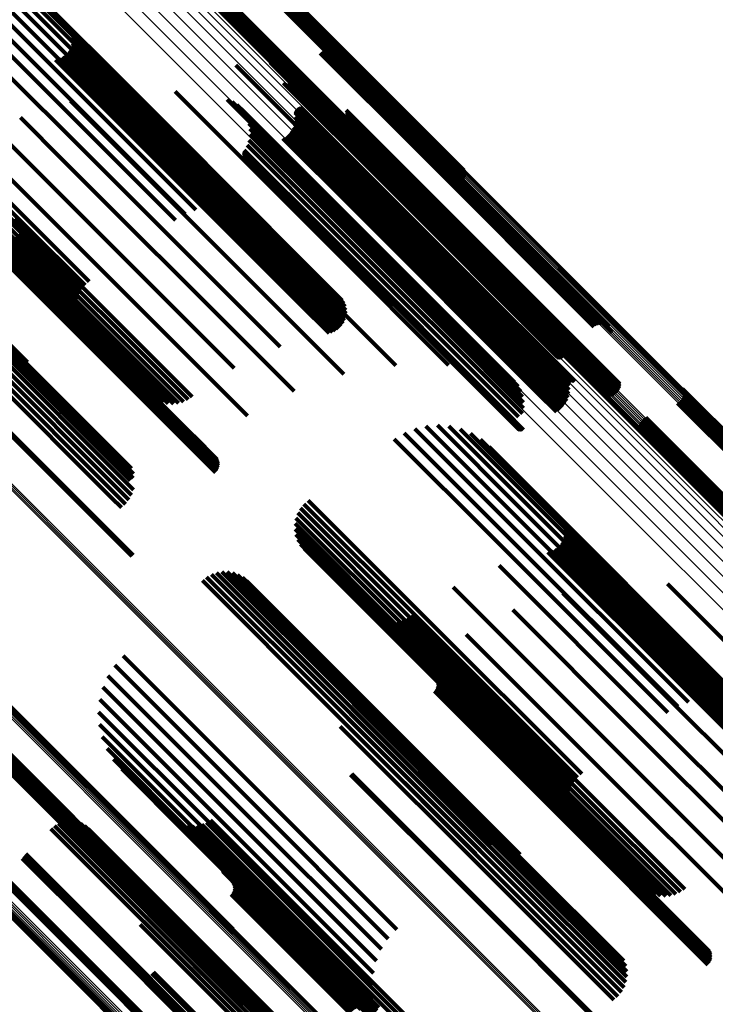
# Model space of a CAD drawing. Units: metres. Extents: x 1.249 to 1.743, y -0.472 to 0.021.
# Drawn here: x 1.531 to 1.567, y -0.27 to -0.219 of the extents above; entities that cross this region are included whole.
import ezdxf

# ---------------------------------------------------------------- set-up
doc = ezdxf.new("R2010")
doc.units = ezdxf.units.M
doc.linetypes.add('AUSGEZOGEN', pattern=[0])
doc.linetypes.add('VERDECKT2_S2', pattern=[0.036, 0.02, -0.016])
doc.layers.add('Standard', color=7, linetype='AUSGEZOGEN', lineweight=13)

msp = doc.modelspace()

# ---------------------------------------------------------------- linework, layer by layer
at = {"layer": 'Standard', "color": 253, "linetype": 'VERDECKT2_S2', "lineweight": 140, "transparency": 33554687}
for p, q in [((1.526151, -0.214542), (1.536027, -0.224417)), ((1.526744, -0.214498), (1.53632, -0.224074)), ((1.527336, -0.214547), (1.536563, -0.223774)), ((1.527913, -0.214688), (1.536749, -0.223524)), ((1.525373, -0.21525), (1.535318, -0.225195)), ((1.525752, -0.214856), (1.53569, -0.224794)), ((1.528461, -0.214917), (1.536874, -0.223329)), ((1.528967, -0.215228), (1.536934, -0.223195)), ((1.52497, -0.215663), (1.534919, -0.225612)), ((1.529419, -0.215614), (1.53693, -0.223125)), ((1.543051, -0.216355), (1.552838, -0.226142)), ((1.543088, -0.216326), (1.552878, -0.226116)), ((1.543118, -0.216307), (1.552909, -0.226099)), ((1.542597, -0.216786), (1.552377, -0.226566)), ((1.542654, -0.216725), (1.552435, -0.226505)), ((1.542715, -0.216663), (1.552495, -0.226442)), ((1.542777, -0.216601), (1.552557, -0.226381)), ((1.542839, -0.216542), (1.552619, -0.226322)), ((1.542898, -0.216486), (1.55268, -0.226268)), ((1.542954, -0.216436), (1.552737, -0.226219)), ((1.543006, -0.216391), (1.55279, -0.226176)), ((1.541081, -0.218374), (1.55088, -0.228173)), ((1.541137, -0.218323), (1.550938, -0.228124)), ((1.541197, -0.218267), (1.550998, -0.228069)), ((1.541258, -0.218208), (1.551061, -0.22801)), ((1.54132, -0.218147), (1.551123, -0.227949)), ((1.541381, -0.218085), (1.551183, -0.227887)), ((1.541439, -0.218024), (1.55124, -0.227825)), ((1.540918, -0.218502), (1.550708, -0.228292)), ((1.540947, -0.218483), (1.55074, -0.228276)), ((1.540984, -0.218455), (1.55078, -0.22825)), ((1.54103, -0.218418), (1.550827, -0.228215)), ((1.533134, -0.21935), (1.536584, -0.2228)), ((1.520784, -0.219905), (1.530762, -0.229883)), ((1.520984, -0.219707), (1.530963, -0.229686)), ((1.521183, -0.219506), (1.531161, -0.229485)), ((1.533226, -0.219506), (1.536541, -0.222821)), ((1.533291, -0.219675), (1.536479, -0.222862)), ((1.533328, -0.219852), (1.536399, -0.222923)), ((1.533258, -0.220386), (1.536076, -0.223204)), ((1.533311, -0.220212), (1.536195, -0.223096)), ((1.533334, -0.220033), (1.536303, -0.223002)), ((1.532792, -0.220924), (1.535571, -0.223703)), ((1.53294, -0.22082), (1.535695, -0.223575)), ((1.53307, -0.220694), (1.535823, -0.223447)), ((1.533177, -0.220548), (1.535951, -0.223322)), ((1.546145, -0.220712), (1.551215, -0.225782)), ((1.546215, -0.220653), (1.551279, -0.225717)), ((1.546294, -0.220607), (1.551339, -0.225652)), ((1.54638, -0.220574), (1.551395, -0.225589)), ((1.54647, -0.220556), (1.551444, -0.22553)), ((1.546562, -0.220554), (1.551485, -0.225477)), ((1.546653, -0.220567), (1.551517, -0.225431)), ((1.546741, -0.220596), (1.551539, -0.225394)), ((1.546822, -0.220638), (1.551549, -0.225366)), ((1.546895, -0.220694), (1.551549, -0.225348)), ((1.546958, -0.220762), (1.551538, -0.225342)), ((1.547008, -0.220838), (1.551516, -0.225347)), ((1.547045, -0.220923), (1.551484, -0.225362)), ((1.532453, -0.22105), (1.535348, -0.223945)), ((1.532628, -0.221001), (1.535454, -0.223827)), ((1.541776, -0.221327), (1.548978, -0.228529)), ((1.54356, -0.221187), (1.549828, -0.227455)), ((1.547067, -0.221012), (1.551443, -0.225388)), ((1.529929, -0.221755), (1.533815, -0.225641)), ((1.544239, -0.222245), (1.549521, -0.227527)), ((1.54426, -0.222273), (1.549514, -0.227527)), ((1.544315, -0.222317), (1.549513, -0.227515)), ((1.544347, -0.222332), (1.549518, -0.227503)), ((1.544381, -0.222341), (1.549528, -0.227488)), ((1.544416, -0.222345), (1.549541, -0.22747)), ((1.544451, -0.222343), (1.549557, -0.227449)), ((1.544486, -0.222336), (1.549576, -0.227426)), ((1.544519, -0.222322), (1.549598, -0.227402)), ((1.544549, -0.222304), (1.549621, -0.227377)), ((1.544576, -0.222281), (1.549646, -0.227351)), ((1.527552, -0.222859), (1.532132, -0.227439)), ((1.535913, -0.222718), (1.536013, -0.222819)), ((1.536013, -0.222819), (1.545654, -0.232459)), ((1.536399, -0.222923), (1.546164, -0.232689)), ((1.536479, -0.222862), (1.546249, -0.232633)), ((1.536541, -0.222821), (1.546317, -0.232597)), ((1.536584, -0.2228), (1.546366, -0.232582)), ((1.538638, -0.222696), (1.546844, -0.230902)), ((1.533226, -0.223171), (1.534544, -0.224489)), ((1.535823, -0.223447), (1.545575, -0.233199)), ((1.535951, -0.223322), (1.545704, -0.233075)), ((1.536076, -0.223204), (1.545831, -0.232959)), ((1.536195, -0.223096), (1.545952, -0.232854)), ((1.536303, -0.223002), (1.546065, -0.232763)), ((1.536874, -0.223329), (1.542603, -0.229059)), ((1.53693, -0.223125), (1.543561, -0.229756)), ((1.536934, -0.223195), (1.543109, -0.22937)), ((1.541332, -0.223105), (1.547776, -0.229549)), ((1.541596, -0.223223), (1.547823, -0.22945)), ((1.541838, -0.223383), (1.547837, -0.229382)), ((1.535348, -0.223945), (1.545106, -0.233703)), ((1.535454, -0.223827), (1.54521, -0.233583)), ((1.535571, -0.223703), (1.545324, -0.233456)), ((1.535695, -0.223575), (1.545447, -0.233327)), ((1.536563, -0.223774), (1.541478, -0.228689)), ((1.536749, -0.223524), (1.542055, -0.22883)), ((1.54205, -0.223581), (1.547816, -0.229347)), ((1.542226, -0.223811), (1.547762, -0.229346)), ((1.544849, -0.223753), (1.548928, -0.227832)), ((1.544852, -0.223718), (1.54895, -0.227815)), ((1.544852, -0.223789), (1.548909, -0.227846)), ((1.54486, -0.223683), (1.548973, -0.227795)), ((1.54487, -0.223985), (1.548806, -0.227921)), ((1.544875, -0.22365), (1.548998, -0.227773)), ((1.544894, -0.223619), (1.549024, -0.227749)), ((1.544919, -0.223593), (1.549049, -0.227723)), ((1.544947, -0.223571), (1.549074, -0.227698)), ((1.544979, -0.223554), (1.549098, -0.227672)), ((1.545013, -0.223542), (1.549119, -0.227648)), ((1.545048, -0.223536), (1.549138, -0.227625)), ((1.545084, -0.223536), (1.549153, -0.227605)), ((1.54512, -0.223542), (1.549165, -0.227587)), ((1.545154, -0.223553), (1.549173, -0.227573)), ((1.547427, -0.224009), (1.549897, -0.226479)), ((1.547464, -0.223927), (1.549959, -0.226423)), ((1.547486, -0.223841), (1.550018, -0.226372)), ((1.547488, -0.223662), (1.55012, -0.226295)), ((1.547494, -0.223751), (1.550072, -0.226329)), ((1.530644, -0.224044), (1.532894, -0.226293)), ((1.534544, -0.224489), (1.544235, -0.234181)), ((1.536027, -0.224417), (1.540293, -0.228684)), ((1.53632, -0.224074), (1.540886, -0.22864)), ((1.542363, -0.224066), (1.547676, -0.229379)), ((1.542455, -0.224341), (1.54756, -0.229445)), ((1.544816, -0.224373), (1.548562, -0.228119)), ((1.544858, -0.224181), (1.548689, -0.228012)), ((1.546731, -0.224246), (1.549462, -0.226976)), ((1.546816, -0.224275), (1.549482, -0.226941)), ((1.546904, -0.22429), (1.549512, -0.226897)), ((1.546994, -0.22429), (1.54955, -0.226846)), ((1.547082, -0.224275), (1.549597, -0.22679)), ((1.547167, -0.224246), (1.54965, -0.226729)), ((1.547246, -0.224204), (1.549708, -0.226666)), ((1.547317, -0.224149), (1.54977, -0.226602)), ((1.547378, -0.224084), (1.549833, -0.226539)), ((1.53569, -0.224794), (1.539715, -0.228819)), ((1.5425, -0.224916), (1.547253, -0.229669)), ((1.542502, -0.224627), (1.547418, -0.229543)), ((1.544378, -0.225012), (1.54801, -0.228643)), ((1.544523, -0.224879), (1.548148, -0.228504)), ((1.544646, -0.224726), (1.548288, -0.228368)), ((1.544745, -0.224556), (1.548427, -0.228238)), ((1.528233, -0.225313), (1.531104, -0.228185)), ((1.535318, -0.225195), (1.539164, -0.229042)), ((1.542356, -0.225476), (1.546873, -0.229992)), ((1.542451, -0.225202), (1.547069, -0.22982)), ((1.544215, -0.22512), (1.547878, -0.228783)), ((1.551443, -0.225388), (1.560955, -0.2349)), ((1.551444, -0.22553), (1.560612, -0.234698)), ((1.551484, -0.225362), (1.560999, -0.234877)), ((1.551485, -0.225477), (1.560704, -0.234696)), ((1.551516, -0.225347), (1.561033, -0.234864)), ((1.551517, -0.225431), (1.560795, -0.234709)), ((1.551538, -0.225342), (1.561058, -0.234862)), ((1.551539, -0.225394), (1.560883, -0.234738)), ((1.551549, -0.225348), (1.561037, -0.234836)), ((1.551549, -0.225366), (1.560964, -0.234781)), ((1.533815, -0.225641), (1.543615, -0.235441)), ((1.534919, -0.225612), (1.538655, -0.229348)), ((1.542182, -0.225831), (1.546596, -0.230245)), ((1.542182, -0.225867), (1.546575, -0.23026)), ((1.542188, -0.225795), (1.546619, -0.230226)), ((1.542188, -0.225902), (1.546558, -0.230272)), ((1.542199, -0.225936), (1.546543, -0.23028)), ((1.5422, -0.225761), (1.546643, -0.230204)), ((1.542216, -0.225968), (1.546533, -0.230284)), ((1.542217, -0.22573), (1.546668, -0.230181)), ((1.542238, -0.225996), (1.546526, -0.230284)), ((1.542265, -0.226021), (1.546524, -0.23028)), ((1.542295, -0.226041), (1.546525, -0.230271)), ((1.542502, -0.226041), (1.546615, -0.230154)), ((1.551215, -0.225782), (1.560287, -0.234855)), ((1.551279, -0.225717), (1.560357, -0.234795)), ((1.551339, -0.225652), (1.560436, -0.234749)), ((1.551395, -0.225589), (1.560522, -0.234716)), ((1.532894, -0.226293), (1.542625, -0.236024)), ((1.542328, -0.226055), (1.546531, -0.230259)), ((1.542362, -0.226064), (1.546541, -0.230243)), ((1.542398, -0.226067), (1.546555, -0.230224)), ((1.542434, -0.226064), (1.546572, -0.230202)), ((1.542469, -0.226056), (1.546592, -0.230179)), ((1.549833, -0.226539), (1.559267, -0.235973)), ((1.549897, -0.226479), (1.559331, -0.235913)), ((1.549959, -0.226423), (1.559394, -0.235858)), ((1.550018, -0.226372), (1.559455, -0.235809)), ((1.550072, -0.226329), (1.559511, -0.235768)), ((1.55012, -0.226295), (1.559561, -0.235735)), ((1.552435, -0.226505), (1.553379, -0.227449)), ((1.552495, -0.226442), (1.553448, -0.227395)), ((1.552557, -0.226381), (1.553507, -0.227331)), ((1.552619, -0.226322), (1.553554, -0.227258)), ((1.55268, -0.226268), (1.55359, -0.227178)), ((1.552737, -0.226219), (1.553612, -0.227094)), ((1.55279, -0.226176), (1.553621, -0.227007)), ((1.552838, -0.226142), (1.553615, -0.226919)), ((1.552878, -0.226116), (1.553596, -0.226834)), ((1.552909, -0.226099), (1.553563, -0.226753)), ((1.549462, -0.226976), (1.558907, -0.236421)), ((1.549482, -0.226941), (1.558924, -0.236383)), ((1.549512, -0.226897), (1.558951, -0.236337)), ((1.54955, -0.226846), (1.558988, -0.236284)), ((1.549597, -0.22679), (1.559033, -0.236226)), ((1.54965, -0.226729), (1.559084, -0.236164)), ((1.549708, -0.226666), (1.559142, -0.2361)), ((1.54977, -0.226602), (1.559203, -0.236036)), ((1.552377, -0.226566), (1.553303, -0.227492)), ((1.532132, -0.227439), (1.541695, -0.237001)), ((1.549173, -0.227573), (1.558671, -0.23707)), ((1.549513, -0.227515), (1.558457, -0.236459)), ((1.549514, -0.227527), (1.558402, -0.236415)), ((1.549518, -0.227503), (1.558489, -0.236474)), ((1.549521, -0.227527), (1.558381, -0.236387)), ((1.549528, -0.227488), (1.558523, -0.236483)), ((1.549541, -0.22747), (1.558558, -0.236487)), ((1.549557, -0.227449), (1.558593, -0.236485)), ((1.549576, -0.227426), (1.558628, -0.236478)), ((1.549598, -0.227402), (1.558661, -0.236465)), ((1.549621, -0.227377), (1.558691, -0.236446)), ((1.549646, -0.227351), (1.558718, -0.236424)), ((1.549828, -0.227455), (1.557702, -0.235329)), ((1.548689, -0.228012), (1.558178, -0.237502)), ((1.548806, -0.227921), (1.558299, -0.237414)), ((1.548909, -0.227846), (1.558408, -0.237345)), ((1.548928, -0.227832), (1.558427, -0.237332)), ((1.54895, -0.227815), (1.55845, -0.237316)), ((1.548973, -0.227795), (1.558474, -0.237296)), ((1.548998, -0.227773), (1.5585, -0.237274)), ((1.549024, -0.227749), (1.558525, -0.23725)), ((1.549049, -0.227723), (1.558551, -0.237225)), ((1.549074, -0.227698), (1.558576, -0.237199)), ((1.549098, -0.227672), (1.558599, -0.237174)), ((1.549119, -0.227648), (1.55862, -0.237149)), ((1.549138, -0.227625), (1.558638, -0.237125)), ((1.549153, -0.227605), (1.558652, -0.237104)), ((1.549165, -0.227587), (1.558664, -0.237085)), ((1.550998, -0.228069), (1.551406, -0.228477)), ((1.551061, -0.22801), (1.551454, -0.228404)), ((1.551123, -0.227949), (1.551513, -0.22834)), ((1.551183, -0.227887), (1.551582, -0.228285)), ((1.55124, -0.227825), (1.551658, -0.228243)), ((1.531104, -0.228185), (1.540862, -0.237942)), ((1.548148, -0.228504), (1.557629, -0.237985)), ((1.548288, -0.228368), (1.55777, -0.23785)), ((1.548427, -0.228238), (1.557911, -0.237722)), ((1.548562, -0.228119), (1.558048, -0.237605)), ((1.548978, -0.228529), (1.555918, -0.235469)), ((1.550708, -0.228292), (1.551397, -0.228981)), ((1.55074, -0.228276), (1.551365, -0.2289)), ((1.55078, -0.22825), (1.551345, -0.228815)), ((1.550827, -0.228215), (1.55134, -0.228728)), ((1.55088, -0.228173), (1.551348, -0.228641)), ((1.550938, -0.228124), (1.551371, -0.228557)), ((1.547878, -0.228783), (1.55736, -0.238266)), ((1.54801, -0.228643), (1.557491, -0.238125)), ((1.530161, -0.229478), (1.539309, -0.238626)), ((1.530342, -0.229291), (1.539528, -0.238477)), ((1.531161, -0.229485), (1.534202, -0.232525)), ((1.547418, -0.229543), (1.556644, -0.238769)), ((1.54756, -0.229445), (1.556597, -0.238483)), ((1.547676, -0.229379), (1.556505, -0.238208)), ((1.547762, -0.229346), (1.556368, -0.237953)), ((1.547776, -0.229549), (1.555474, -0.237247)), ((1.547816, -0.229347), (1.556192, -0.237723)), ((1.547823, -0.22945), (1.555739, -0.237365)), ((1.547837, -0.229382), (1.55598, -0.237525)), ((1.529105, -0.230103), (1.538841, -0.239839)), ((1.529138, -0.23008), (1.538878, -0.239819)), ((1.529162, -0.230068), (1.538904, -0.23981)), ((1.529222, -0.230116), (1.538991, -0.239886)), ((1.529699, -0.229989), (1.538549, -0.238839)), ((1.529835, -0.229832), (1.538813, -0.23881)), ((1.52999, -0.22966), (1.539068, -0.238738)), ((1.530564, -0.230072), (1.533666, -0.233173)), ((1.530762, -0.229883), (1.533806, -0.232927)), ((1.530963, -0.229686), (1.533986, -0.232709)), ((1.546873, -0.229992), (1.55639, -0.23951)), ((1.547069, -0.22982), (1.556591, -0.239342)), ((1.547253, -0.229669), (1.556642, -0.239058)), ((1.528754, -0.230419), (1.538482, -0.240146)), ((1.528822, -0.230352), (1.538549, -0.24008)), ((1.528888, -0.230289), (1.538617, -0.240018)), ((1.528951, -0.230231), (1.538681, -0.239961)), ((1.52901, -0.23018), (1.538741, -0.239911)), ((1.529061, -0.230136), (1.538795, -0.23987)), ((1.529411, -0.230394), (1.537551, -0.238533)), ((1.52944, -0.230332), (1.537778, -0.23867)), ((1.529499, -0.230242), (1.538025, -0.238768)), ((1.529586, -0.230127), (1.538284, -0.238825)), ((1.529919, -0.230626), (1.533574, -0.234281)), ((1.530048, -0.230526), (1.533524, -0.234002)), ((1.530202, -0.230398), (1.533523, -0.233719)), ((1.530376, -0.230245), (1.533571, -0.23344)), ((1.546524, -0.23028), (1.556031, -0.239787)), ((1.546525, -0.230271), (1.556031, -0.239777)), ((1.546526, -0.230284), (1.556034, -0.239792)), ((1.546531, -0.230259), (1.556036, -0.239764)), ((1.546533, -0.230284), (1.556042, -0.239794)), ((1.546541, -0.230243), (1.556045, -0.239747)), ((1.546543, -0.23028), (1.556054, -0.239791)), ((1.546555, -0.230224), (1.556058, -0.239727)), ((1.546558, -0.230272), (1.556069, -0.239784)), ((1.546572, -0.230202), (1.556074, -0.239704)), ((1.546575, -0.23026), (1.556088, -0.239773)), ((1.546592, -0.230179), (1.556094, -0.23968)), ((1.546596, -0.230245), (1.556109, -0.239758)), ((1.546615, -0.230154), (1.556116, -0.239655)), ((1.546619, -0.230226), (1.556133, -0.23974)), ((1.546643, -0.230204), (1.556158, -0.239719)), ((1.546668, -0.230181), (1.556183, -0.239696)), ((1.529714, -0.230727), (1.533995, -0.235008)), ((1.52975, -0.230728), (1.533813, -0.234792)), ((1.529818, -0.230694), (1.533671, -0.234547)), ((1.546844, -0.230902), (1.55278, -0.236838)), ((1.545654, -0.232459), (1.550055, -0.23686)), ((1.546249, -0.232633), (1.547433, -0.233817)), ((1.546317, -0.232597), (1.547368, -0.233648)), ((1.546366, -0.232582), (1.547276, -0.233492)), ((1.526331, -0.233142), (1.536136, -0.242946)), ((1.526504, -0.23299), (1.536314, -0.242799)), ((1.526657, -0.232862), (1.536473, -0.242678)), ((1.526786, -0.232763), (1.53648, -0.242458)), ((1.526886, -0.232696), (1.536383, -0.242193)), ((1.527443, -0.233116), (1.531015, -0.236688)), ((1.527443, -0.233151), (1.530801, -0.236508)), ((1.545704, -0.233075), (1.547319, -0.23469)), ((1.545831, -0.232959), (1.5474, -0.234528)), ((1.545952, -0.232854), (1.547453, -0.234355)), ((1.546065, -0.232763), (1.547476, -0.234175)), ((1.546164, -0.232689), (1.54747, -0.233994)), ((1.525947, -0.233501), (1.535745, -0.243299)), ((1.526144, -0.233314), (1.535944, -0.243114)), ((1.54521, -0.233583), (1.54677, -0.235143)), ((1.545324, -0.233456), (1.546934, -0.235066)), ((1.545447, -0.233327), (1.547082, -0.234963)), ((1.545575, -0.233199), (1.547212, -0.234836)), ((1.525549, -0.233898), (1.535346, -0.243696)), ((1.525746, -0.233698), (1.535543, -0.243495)), ((1.544235, -0.234181), (1.547368, -0.237313)), ((1.545106, -0.233703), (1.546596, -0.235192)), ((1.524488, -0.234685), (1.534216, -0.244412)), ((1.524427, -0.234747), (1.534155, -0.244475)), ((1.560955, -0.2349), (1.561209, -0.235154)), ((1.560999, -0.234877), (1.560999, -0.234877)), ((1.561033, -0.234864), (1.561033, -0.234864)), ((1.561058, -0.234862), (1.561058, -0.234862)), ((1.543615, -0.235441), (1.544071, -0.235897)), ((1.542625, -0.236024), (1.544786, -0.238186)), ((1.559033, -0.236226), (1.561224, -0.238417)), ((1.559084, -0.236164), (1.561309, -0.238389)), ((1.559142, -0.2361), (1.561388, -0.238346)), ((1.559203, -0.236036), (1.561459, -0.238292)), ((1.559267, -0.235973), (1.56152, -0.238226)), ((1.559331, -0.235913), (1.561569, -0.238151)), ((1.559394, -0.235858), (1.561606, -0.238069)), ((1.559455, -0.235809), (1.561628, -0.237983)), ((1.559511, -0.235768), (1.561636, -0.237894)), ((1.559561, -0.235735), (1.56163, -0.237804)), ((1.558907, -0.236421), (1.560874, -0.238388)), ((1.558924, -0.236383), (1.560958, -0.238417)), ((1.558951, -0.236337), (1.561047, -0.238432)), ((1.558988, -0.236284), (1.561136, -0.238432)), ((1.558551, -0.237225), (1.559061, -0.237735)), ((1.558576, -0.237199), (1.559089, -0.237713)), ((1.558599, -0.237174), (1.559121, -0.237696)), ((1.55862, -0.237149), (1.559155, -0.237684)), ((1.558638, -0.237125), (1.559191, -0.237678)), ((1.558652, -0.237104), (1.559227, -0.237678)), ((1.558664, -0.237085), (1.559262, -0.237684)), ((1.558671, -0.23707), (1.559296, -0.237696)), ((1.557911, -0.237722), (1.558887, -0.238698)), ((1.558048, -0.237605), (1.558958, -0.238515)), ((1.558178, -0.237502), (1.559, -0.238323)), ((1.558299, -0.237414), (1.559012, -0.238127)), ((1.558408, -0.237345), (1.558994, -0.237931)), ((1.558427, -0.237332), (1.558991, -0.237896)), ((1.55845, -0.237316), (1.558994, -0.23786)), ((1.558474, -0.237296), (1.559003, -0.237825)), ((1.5585, -0.237274), (1.559017, -0.237792)), ((1.558525, -0.23725), (1.559037, -0.237762)), ((1.540862, -0.237942), (1.542375, -0.239455)), ((1.55736, -0.238266), (1.558357, -0.239263)), ((1.557491, -0.238125), (1.55852, -0.239154)), ((1.557629, -0.237985), (1.558665, -0.239021)), ((1.55777, -0.23785), (1.558789, -0.238868)), ((1.564877, -0.238067), (1.572734, -0.245924)), ((1.56491, -0.238148), (1.572697, -0.245935)), ((1.564929, -0.238233), (1.572652, -0.245956)), ((1.564693, -0.238763), (1.572235, -0.246306)), ((1.564761, -0.238709), (1.572295, -0.246243)), ((1.56482, -0.238644), (1.572358, -0.246182)), ((1.564868, -0.238571), (1.572421, -0.246124)), ((1.564904, -0.238492), (1.572484, -0.246071)), ((1.564926, -0.238407), (1.572544, -0.246025)), ((1.564935, -0.23832), (1.572601, -0.245986)), ((1.564617, -0.238806), (1.57218, -0.246369)), ((1.556031, -0.239777), (1.556437, -0.240183)), ((1.556031, -0.239787), (1.556407, -0.240163)), ((1.556034, -0.239792), (1.55638, -0.240139)), ((1.556036, -0.239764), (1.55647, -0.240197)), ((1.556042, -0.239794), (1.556359, -0.24011)), ((1.556045, -0.239747), (1.556505, -0.240206)), ((1.556054, -0.239791), (1.556341, -0.240078)), ((1.556058, -0.239727), (1.55654, -0.240209)), ((1.556069, -0.239784), (1.55633, -0.240044)), ((1.556074, -0.239704), (1.556576, -0.240206)), ((1.556088, -0.239773), (1.556324, -0.240009)), ((1.556094, -0.23968), (1.556611, -0.240198)), ((1.556109, -0.239758), (1.556109, -0.239758)), ((1.556116, -0.239655), (1.556644, -0.240183)), ((1.556133, -0.23974), (1.556133, -0.23974)), ((1.556158, -0.239719), (1.556158, -0.239719)), ((1.556183, -0.239696), (1.556183, -0.239696)), ((1.55639, -0.23951), (1.55639, -0.23951)), ((1.556591, -0.239342), (1.556591, -0.239342)), ((1.56272, -0.239791), (1.570843, -0.247914)), ((1.562768, -0.239718), (1.570906, -0.247856)), ((1.562827, -0.239653), (1.570969, -0.247795)), ((1.562895, -0.239599), (1.571029, -0.247732)), ((1.562972, -0.239557), (1.571084, -0.247669)), ((1.538482, -0.240146), (1.540729, -0.242393)), ((1.538549, -0.24008), (1.54079, -0.242321)), ((1.538617, -0.240018), (1.540837, -0.242239)), ((1.538681, -0.239961), (1.54087, -0.242149)), ((1.538741, -0.239911), (1.540886, -0.242056)), ((1.538795, -0.23987), (1.540886, -0.241961)), ((1.538841, -0.239839), (1.54087, -0.241868)), ((1.538878, -0.239819), (1.540837, -0.241779)), ((1.538904, -0.23981), (1.54079, -0.241696)), ((1.538991, -0.239886), (1.540195, -0.24109)), ((1.551029, -0.240132), (1.555907, -0.245011)), ((1.551607, -0.239997), (1.556224, -0.244614)), ((1.5522, -0.239954), (1.556492, -0.244246)), ((1.552792, -0.240003), (1.556705, -0.243917)), ((1.553369, -0.240144), (1.556858, -0.243633)), ((1.562654, -0.240042), (1.570663, -0.248052)), ((1.562659, -0.240129), (1.570612, -0.248082)), ((1.562662, -0.239955), (1.57072, -0.248013)), ((1.562678, -0.240214), (1.570567, -0.248103)), ((1.562684, -0.23987), (1.57078, -0.247967)), ((1.562711, -0.240295), (1.57053, -0.248114)), ((1.549969, -0.240662), (1.555161, -0.245854)), ((1.550478, -0.240356), (1.55555, -0.245428)), ((1.553917, -0.240372), (1.556947, -0.243403)), ((1.554423, -0.240684), (1.55697, -0.243231)), ((1.554875, -0.24107), (1.556927, -0.243122)), ((1.536314, -0.242799), (1.536314, -0.242799)), ((1.536473, -0.242678), (1.536473, -0.242678)), ((1.535745, -0.243299), (1.536253, -0.243808)), ((1.535944, -0.243114), (1.536392, -0.243562)), ((1.536136, -0.242946), (1.536486, -0.243296)), ((1.556927, -0.243122), (1.567031, -0.253226)), ((1.55697, -0.243231), (1.567094, -0.253355)), ((1.535346, -0.243696), (1.535861, -0.244211)), ((1.535543, -0.243495), (1.536075, -0.244026)), ((1.545515, -0.243839), (1.551462, -0.249785)), ((1.556858, -0.243633), (1.567019, -0.253794)), ((1.556947, -0.243403), (1.56709, -0.253546)), ((1.54512, -0.244241), (1.551063, -0.250184)), ((1.5453, -0.244023), (1.551266, -0.249988)), ((1.556492, -0.244246), (1.566342, -0.254096)), ((1.556705, -0.243917), (1.566883, -0.254094)), ((1.534155, -0.244475), (1.536396, -0.246716)), ((1.534216, -0.244412), (1.536463, -0.246659)), ((1.544884, -0.244754), (1.550663, -0.250533)), ((1.54498, -0.244487), (1.55086, -0.250367)), ((1.556224, -0.244614), (1.565749, -0.25414)), ((1.55859, -0.244806), (1.566169, -0.252386)), ((1.544837, -0.245033), (1.550479, -0.250675)), ((1.544838, -0.245316), (1.550312, -0.25079)), ((1.555907, -0.245011), (1.565171, -0.254275)), ((1.558682, -0.244962), (1.566109, -0.252389)), ((1.558747, -0.24513), (1.566031, -0.252414)), ((1.558784, -0.245308), (1.565936, -0.25246)), ((1.544888, -0.245594), (1.550168, -0.250875)), ((1.544985, -0.24586), (1.550051, -0.250926)), ((1.555161, -0.245854), (1.564111, -0.254804)), ((1.55555, -0.245428), (1.56462, -0.254498)), ((1.558713, -0.245841), (1.565581, -0.252709)), ((1.558766, -0.245668), (1.565708, -0.25261)), ((1.55879, -0.245489), (1.565827, -0.252526)), ((1.545127, -0.246105), (1.549964, -0.250942)), ((1.545309, -0.246322), (1.54991, -0.250923)), ((1.558247, -0.24638), (1.565071, -0.253203)), ((1.558396, -0.246276), (1.565192, -0.253072)), ((1.558526, -0.24615), (1.565319, -0.252943)), ((1.558632, -0.246003), (1.56545, -0.252821)), ((1.557909, -0.246506), (1.564863, -0.253459)), ((1.558084, -0.246457), (1.56496, -0.253333)), ((1.555385, -0.24721), (1.563456, -0.255282)), ((1.540268, -0.247799), (1.546975, -0.254507)), ((1.540513, -0.247664), (1.547155, -0.254306)), ((1.540778, -0.247573), (1.547318, -0.254113)), ((1.541054, -0.247528), (1.547457, -0.253931)), ((1.541335, -0.247532), (1.54757, -0.253767)), ((1.54161, -0.247583), (1.547652, -0.253625)), ((1.541872, -0.247681), (1.547702, -0.25351)), ((1.542115, -0.247822), (1.547717, -0.253425)), ((1.540049, -0.247974), (1.546782, -0.254708)), ((1.542329, -0.248002), (1.547698, -0.253372)), ((1.553008, -0.248315), (1.561861, -0.257168)), ((1.561369, -0.248174), (1.565172, -0.251978)), ((1.564094, -0.248152), (1.566237, -0.250295)), ((1.558682, -0.248627), (1.563858, -0.253803)), ((1.548864, -0.249847), (1.549281, -0.250264)), ((1.550623, -0.24994), (1.559943, -0.25926)), ((1.550842, -0.249791), (1.560119, -0.259067)), ((1.551462, -0.249785), (1.559658, -0.257981)), ((1.5561, -0.249499), (1.562326, -0.255725)), ((1.549092, -0.249984), (1.549294, -0.250185)), ((1.549281, -0.250264), (1.559321, -0.260304)), ((1.549294, -0.250185), (1.559325, -0.260217)), ((1.549338, -0.250082), (1.55936, -0.260103)), ((1.549598, -0.250138), (1.559425, -0.259966)), ((1.549863, -0.250153), (1.559519, -0.259809)), ((1.550127, -0.250123), (1.559638, -0.259635)), ((1.550382, -0.250052), (1.559781, -0.259451)), ((1.55086, -0.250367), (1.559122, -0.258629)), ((1.551063, -0.250184), (1.559262, -0.258383)), ((1.551266, -0.249988), (1.559442, -0.258165)), ((1.566237, -0.250295), (1.575986, -0.260044)), ((1.54991, -0.250923), (1.559451, -0.260464)), ((1.549964, -0.250942), (1.559269, -0.260247)), ((1.550051, -0.250926), (1.559127, -0.260002)), ((1.550168, -0.250875), (1.55903, -0.259737)), ((1.550312, -0.25079), (1.55898, -0.259458)), ((1.550479, -0.250675), (1.558979, -0.259175)), ((1.550663, -0.250533), (1.559026, -0.258896)), ((1.553689, -0.250769), (1.560616, -0.257696)), ((1.535953, -0.251873), (1.542803, -0.258723)), ((1.565172, -0.251978), (1.574984, -0.261789)), ((1.535519, -0.252358), (1.542339, -0.259178)), ((1.551509, -0.252404), (1.558771, -0.259666)), ((1.565936, -0.25246), (1.572926, -0.25945)), ((1.566031, -0.252414), (1.572889, -0.259273)), ((1.566109, -0.252389), (1.572824, -0.259104)), ((1.566169, -0.252386), (1.572732, -0.258948)), ((1.535168, -0.252905), (1.541872, -0.259609)), ((1.552104, -0.25301), (1.558628, -0.259534)), ((1.565319, -0.252943), (1.572668, -0.260292)), ((1.56545, -0.252821), (1.572775, -0.260146)), ((1.565581, -0.252709), (1.572856, -0.259984)), ((1.565708, -0.25261), (1.572909, -0.25981)), ((1.565827, -0.252526), (1.572932, -0.259631)), ((1.528834, -0.253345), (1.539258, -0.263769)), ((1.528882, -0.253311), (1.539308, -0.263737)), ((1.528921, -0.253288), (1.539349, -0.263716)), ((1.534908, -0.253501), (1.541413, -0.260007)), ((1.547696, -0.253507), (1.556623, -0.262433)), ((1.547698, -0.253372), (1.556471, -0.262144)), ((1.547702, -0.25351), (1.556015, -0.261823)), ((1.547717, -0.253425), (1.556257, -0.261964)), ((1.552151, -0.253092), (1.558596, -0.259537)), ((1.552183, -0.253181), (1.558553, -0.259552)), ((1.552183, -0.253463), (1.55838, -0.25966)), ((1.5522, -0.253275), (1.558503, -0.259577)), ((1.5522, -0.25337), (1.558444, -0.259614)), ((1.564863, -0.253459), (1.572051, -0.260648)), ((1.56496, -0.253333), (1.572226, -0.260599)), ((1.565071, -0.253203), (1.57239, -0.260522)), ((1.565192, -0.253072), (1.572538, -0.260418)), ((1.547457, -0.253931), (1.555197, -0.261671)), ((1.54757, -0.253767), (1.555477, -0.261674)), ((1.547652, -0.253625), (1.555752, -0.261725)), ((1.547794, -0.253771), (1.556498, -0.262475)), ((1.547844, -0.254049), (1.556347, -0.262552)), ((1.552043, -0.253707), (1.558176, -0.259841)), ((1.552104, -0.253634), (1.558244, -0.259775)), ((1.552151, -0.253552), (1.558313, -0.259714)), ((1.563858, -0.253803), (1.572824, -0.262769)), ((1.534746, -0.254131), (1.540974, -0.26036)), ((1.546975, -0.254507), (1.55441, -0.261941)), ((1.547155, -0.254306), (1.554655, -0.261806)), ((1.547318, -0.254113), (1.55492, -0.261715)), ((1.547846, -0.254331), (1.556174, -0.262659)), ((1.534686, -0.254779), (1.540567, -0.26066)), ((1.546782, -0.254708), (1.554191, -0.262116)), ((1.547706, -0.254876), (1.555786, -0.262956)), ((1.547799, -0.254609), (1.555985, -0.262795)), ((1.527611, -0.255213), (1.537417, -0.265019)), ((1.527622, -0.255306), (1.537366, -0.265051)), ((1.527648, -0.255397), (1.537323, -0.265072)), ((1.52769, -0.255481), (1.537291, -0.265082)), ((1.527745, -0.255557), (1.537268, -0.26508)), ((1.528575, -0.255545), (1.537615, -0.264585)), ((1.528629, -0.255468), (1.537682, -0.264522)), ((1.53473, -0.255428), (1.540202, -0.2609)), ((1.547175, -0.255524), (1.555182, -0.263532)), ((1.547388, -0.25534), (1.555378, -0.263329)), ((1.547567, -0.255121), (1.555581, -0.263135)), ((1.563456, -0.255282), (1.569527, -0.261352)), ((1.527813, -0.255623), (1.537258, -0.265067)), ((1.527891, -0.255675), (1.537258, -0.265042)), ((1.527977, -0.255714), (1.537271, -0.265007)), ((1.528069, -0.255737), (1.537295, -0.264963)), ((1.528163, -0.255743), (1.537329, -0.26491)), ((1.528257, -0.255734), (1.537373, -0.26485)), ((1.528347, -0.255708), (1.537425, -0.264786)), ((1.528432, -0.255668), (1.537484, -0.264719)), ((1.528509, -0.255613), (1.537548, -0.264652)), ((1.534876, -0.256062), (1.539887, -0.261073)), ((1.562326, -0.255725), (1.570242, -0.263642)), ((1.535121, -0.256664), (1.539631, -0.261174)), ((1.535459, -0.25722), (1.539441, -0.261202)), ((1.561861, -0.257168), (1.56715, -0.262457)), ((1.524118, -0.257909), (1.534516, -0.268306)), ((1.524172, -0.257866), (1.534571, -0.268265)), ((1.524219, -0.257831), (1.534621, -0.268232)), ((1.524246, -0.257943), (1.534671, -0.268368)), ((1.52426, -0.257804), (1.534664, -0.268208)), ((1.524281, -0.257895), (1.534704, -0.268318)), ((1.524292, -0.257788), (1.534699, -0.268194)), ((1.524307, -0.257854), (1.534728, -0.268275)), ((1.524324, -0.257822), (1.534742, -0.26824)), ((1.524328, -0.257785), (1.534741, -0.268197)), ((1.524331, -0.257799), (1.534747, -0.268214)), ((1.535881, -0.257715), (1.539321, -0.261155)), ((1.54771, -0.25803), (1.55385, -0.26417)), ((1.547777, -0.257973), (1.55391, -0.264107)), ((1.560616, -0.257696), (1.567831, -0.264911)), ((1.523597, -0.258792), (1.534056, -0.269251)), ((1.523624, -0.25875), (1.53408, -0.269207)), ((1.52366, -0.2587), (1.534115, -0.269155)), ((1.542803, -0.258723), (1.550095, -0.266015)), ((1.560119, -0.259067), (1.564984, -0.263933)), ((1.541872, -0.259609), (1.54931, -0.267047)), ((1.542339, -0.259178), (1.549661, -0.2665)), ((1.558444, -0.259614), (1.566342, -0.267512)), ((1.558503, -0.259577), (1.566342, -0.267417)), ((1.558553, -0.259552), (1.566326, -0.267324)), ((1.558596, -0.259537), (1.566293, -0.267234)), ((1.558628, -0.259534), (1.566246, -0.267152)), ((1.559638, -0.259635), (1.564269, -0.264266)), ((1.559781, -0.259451), (1.564524, -0.264194)), ((1.559943, -0.25926), (1.564765, -0.264082)), ((1.541413, -0.260007), (1.54905, -0.267644)), ((1.558176, -0.259841), (1.566185, -0.267849)), ((1.558244, -0.259775), (1.566246, -0.267776)), ((1.558313, -0.259714), (1.566293, -0.267694)), ((1.55838, -0.25966), (1.566326, -0.267605)), ((1.558771, -0.259666), (1.565651, -0.266546)), ((1.55936, -0.260103), (1.563481, -0.264224)), ((1.559425, -0.259966), (1.56374, -0.264281)), ((1.559519, -0.259809), (1.564005, -0.264295)), ((1.532401, -0.260666), (1.536154, -0.264418)), ((1.532607, -0.260547), (1.536308, -0.264248)), ((1.532829, -0.260466), (1.536447, -0.264084)), ((1.5333, -0.260425), (1.536664, -0.263789)), ((1.533534, -0.260466), (1.536735, -0.263667)), ((1.533756, -0.260547), (1.536778, -0.263569)), ((1.533962, -0.260666), (1.536792, -0.263496)), ((1.538557, -0.260363), (1.53885, -0.260656)), ((1.538775, -0.260497), (1.538861, -0.260582)), ((1.53885, -0.260656), (1.548886, -0.270692)), ((1.538861, -0.260582), (1.548888, -0.27061)), ((1.539011, -0.260595), (1.548919, -0.270502)), ((1.53926, -0.260655), (1.548978, -0.270373)), ((1.53977, -0.260656), (1.549174, -0.27006)), ((1.540018, -0.260596), (1.549306, -0.269884)), ((1.540255, -0.260499), (1.549457, -0.269701)), ((1.540473, -0.260366), (1.549623, -0.269516)), ((1.540567, -0.26066), (1.548828, -0.268921)), ((1.540974, -0.26036), (1.548888, -0.268274)), ((1.559321, -0.260304), (1.563006, -0.263989)), ((1.559325, -0.260217), (1.563234, -0.264126)), ((1.53222, -0.260818), (1.535989, -0.264588)), ((1.534144, -0.260818), (1.536776, -0.263451)), ((1.539321, -0.261155), (1.54948, -0.271314)), ((1.539515, -0.260675), (1.549063, -0.270224)), ((1.539631, -0.261174), (1.549263, -0.270806)), ((1.539887, -0.261073), (1.549018, -0.270204)), ((1.540202, -0.2609), (1.548872, -0.26957)), ((1.539441, -0.261202), (1.549601, -0.271362)), ((1.530922, -0.262116), (1.534692, -0.265885)), ((1.530738, -0.262345), (1.534481, -0.266088)), ((1.530824, -0.262225), (1.534587, -0.265988)), ((1.556174, -0.262659), (1.561988, -0.268473)), ((1.556347, -0.262552), (1.561986, -0.268191)), ((1.556498, -0.262475), (1.561936, -0.267914)), ((1.556623, -0.262433), (1.561839, -0.267649)), ((1.541087, -0.26293), (1.548285, -0.270128)), ((1.541094, -0.262967), (1.548265, -0.270138)), ((1.541106, -0.26282), (1.54836, -0.270074)), ((1.541107, -0.263002), (1.548248, -0.270144)), ((1.541124, -0.262787), (1.548387, -0.27005)), ((1.541125, -0.263035), (1.548235, -0.270145)), ((1.541148, -0.262758), (1.548414, -0.270024)), ((1.54115, -0.263064), (1.548227, -0.270141)), ((1.541176, -0.262733), (1.54844, -0.269997)), ((1.555581, -0.263135), (1.561709, -0.269264)), ((1.555786, -0.262956), (1.561848, -0.269018)), ((1.555985, -0.262795), (1.561942, -0.268752)), ((1.536735, -0.263667), (1.546885, -0.273817)), ((1.536776, -0.263451), (1.546904, -0.273578)), ((1.536778, -0.263569), (1.546921, -0.273712)), ((1.536792, -0.263496), (1.546927, -0.273631)), ((1.539349, -0.263716), (1.541641, -0.266008)), ((1.541594, -0.26352), (1.548118, -0.270044)), ((1.541641, -0.263602), (1.548086, -0.270047)), ((1.541674, -0.263691), (1.548044, -0.270061)), ((1.555182, -0.263532), (1.561317, -0.269666)), ((1.555378, -0.263329), (1.561531, -0.269482)), ((1.536447, -0.264084), (1.546613, -0.27425)), ((1.536664, -0.263789), (1.54682, -0.273945)), ((1.539258, -0.263769), (1.541676, -0.266187)), ((1.539308, -0.263737), (1.541666, -0.266096)), ((1.541533, -0.264217), (1.547667, -0.27035)), ((1.541594, -0.264144), (1.547735, -0.270285)), ((1.541641, -0.264062), (1.547804, -0.270224)), ((1.541674, -0.263973), (1.547871, -0.27017)), ((1.54169, -0.263784), (1.547993, -0.270087)), ((1.54169, -0.263879), (1.547935, -0.270124)), ((1.55385, -0.26417), (1.561852, -0.272172)), ((1.55391, -0.264107), (1.561919, -0.272115)), ((1.535989, -0.264588), (1.546162, -0.27476)), ((1.536154, -0.264418), (1.546325, -0.27459)), ((1.536308, -0.264248), (1.546477, -0.274418)), ((1.537409, -0.264532), (1.545882, -0.273005)), ((1.537484, -0.264719), (1.542575, -0.26981)), ((1.537548, -0.264652), (1.542651, -0.269755)), ((1.537615, -0.264585), (1.542717, -0.269688)), ((1.537682, -0.264522), (1.542771, -0.26961)), ((1.537258, -0.265042), (1.542034, -0.269818)), ((1.537258, -0.265067), (1.541955, -0.269765)), ((1.537268, -0.26508), (1.541887, -0.2697)), ((1.537271, -0.265007), (1.54212, -0.269856)), ((1.537288, -0.265224), (1.54541, -0.273346)), ((1.537291, -0.265082), (1.541832, -0.269623)), ((1.537295, -0.264963), (1.542211, -0.269879)), ((1.537323, -0.265072), (1.54179, -0.269539)), ((1.537329, -0.26491), (1.542305, -0.269886)), ((1.537366, -0.265051), (1.541764, -0.269448)), ((1.537368, -0.265001), (1.545578, -0.273211)), ((1.537373, -0.26485), (1.542399, -0.269876)), ((1.537409, -0.264768), (1.545737, -0.273096)), ((1.537417, -0.265019), (1.541753, -0.269355)), ((1.537425, -0.264786), (1.54249, -0.269851)), ((1.537019, -0.265611), (1.545069, -0.273661)), ((1.53717, -0.265429), (1.545239, -0.273498)), ((1.534481, -0.266088), (1.544652, -0.276259)), ((1.534587, -0.265988), (1.544759, -0.27616)), ((1.534692, -0.265885), (1.544864, -0.276057)), ((1.536838, -0.265764), (1.544905, -0.273831)), ((1.534571, -0.268265), (1.537608, -0.271302)), ((1.534621, -0.268232), (1.537602, -0.271214)), ((1.534664, -0.268208), (1.537583, -0.271128)), ((1.534699, -0.268194), (1.53755, -0.271046)), ((1.534728, -0.268275), (1.537222, -0.270769)), ((1.534741, -0.268197), (1.537447, -0.270904)), ((1.534742, -0.26824), (1.537304, -0.270802)), ((1.534747, -0.268214), (1.53738, -0.270847)), ((1.537443, -0.268291), (1.543586, -0.274434)), ((1.537487, -0.268259), (1.543623, -0.274395)), ((1.537526, -0.268223), (1.54366, -0.274357)), ((1.534516, -0.268306), (1.537599, -0.271389)), ((1.534671, -0.268368), (1.537048, -0.270746)), ((1.534704, -0.268318), (1.537136, -0.27075)), ((1.534056, -0.269251), (1.535562, -0.270758)), ((1.53408, -0.269207), (1.535651, -0.270778)), ((1.534115, -0.269155), (1.535743, -0.270783)), ((1.549457, -0.269701), (1.554397, -0.274641)), ((1.549623, -0.269516), (1.554615, -0.274508)), ((1.549306, -0.269884), (1.55416, -0.274738))]:
    msp.add_line(p, q, dxfattribs=at)
at = {"layer": 'Standard', "color": 7, "linetype": 'AUSGEZOGEN', "lineweight": 13, "transparency": 33554687}
for points in [[(1.531481, -0.209176), (1.541443, -0.219138), (1.55153, -0.229225), (1.561711, -0.239406), (1.571952, -0.249647), (1.582217, -0.259912), (1.592469, -0.270164)], [(1.531496, -0.20912), (1.541438, -0.219061), (1.551504, -0.229127), (1.561663, -0.239287), (1.571883, -0.249507), (1.582128, -0.259751), (1.592358, -0.269982)], [(1.531018, -0.209752), (1.541037, -0.219771), (1.551181, -0.229915), (1.56142, -0.240154), (1.57172, -0.250454), (1.582044, -0.260778), (1.592354, -0.271088)], [(1.531239, -0.209496), (1.54124, -0.219497), (1.551367, -0.229624), (1.561587, -0.239845), (1.571869, -0.250126), (1.582175, -0.260432), (1.592467, -0.270724)], [(1.531394, -0.209302), (1.541377, -0.219285), (1.551484, -0.229392), (1.561685, -0.239593), (1.571947, -0.249855), (1.582233, -0.260141), (1.592506, -0.270414)], [(1.530737, -0.210063), (1.540772, -0.220098), (1.550932, -0.230259), (1.561187, -0.240514), (1.571503, -0.25083), (1.581844, -0.26117), (1.59217, -0.271497)], [(1.530403, -0.210424), (1.540451, -0.220472), (1.550626, -0.230646), (1.560895, -0.240915), (1.571224, -0.251245), (1.581579, -0.261599), (1.591919, -0.27194)], [(1.52961, -0.211254), (1.539678, -0.221321), (1.549871, -0.231514), (1.560159, -0.241802), (1.570508, -0.252151), (1.580882, -0.262525), (1.591242, -0.272885)], [(1.530025, -0.210824), (1.540084, -0.220883), (1.550269, -0.231068), (1.560549, -0.241348), (1.57089, -0.251689), (1.581255, -0.262055), (1.591607, -0.272406)], [(1.529171, -0.211703), (1.539243, -0.221775), (1.549441, -0.231973), (1.559734, -0.242266), (1.570089, -0.252621), (1.580468, -0.263), (1.590833, -0.273364)], [(1.488092, -0.212805), (1.498163, -0.222875), (1.508233, -0.232946), (1.518461, -0.243173), (1.528816, -0.253528), (1.539267, -0.26398), (1.549781, -0.274493), (1.56032, -0.285032), (1.570844, -0.295557), (1.581314, -0.306026), (1.591685, -0.316398)], [(1.488149, -0.212752), (1.498218, -0.222821), (1.508286, -0.23289), (1.518512, -0.243115), (1.528866, -0.253469), (1.539316, -0.263919), (1.549828, -0.274431), (1.560365, -0.284968), (1.570888, -0.295491), (1.581356, -0.305959), (1.591726, -0.316329)], [(1.488199, -0.212706), (1.498266, -0.222773), (1.508333, -0.23284), (1.518556, -0.243063), (1.528908, -0.253415), (1.539356, -0.263863), (1.549866, -0.274373), (1.560401, -0.284908), (1.570922, -0.295429), (1.581388, -0.305895), (1.591756, -0.316263)], [(1.488241, -0.212668), (1.498306, -0.222732), (1.508371, -0.232797), (1.518592, -0.243018), (1.528941, -0.253368), (1.539387, -0.263813), (1.549895, -0.274321), (1.560427, -0.284854), (1.570946, -0.295372), (1.581409, -0.305836), (1.591775, -0.316201)], [(1.488275, -0.212639), (1.498337, -0.222701), (1.508399, -0.232763), (1.518618, -0.242982), (1.528965, -0.253329), (1.539408, -0.263772), (1.549913, -0.274277), (1.560443, -0.284807), (1.570959, -0.295323), (1.581419, -0.305784), (1.591782, -0.316147)], [(1.488299, -0.212621), (1.498358, -0.22268), (1.508418, -0.23274), (1.518634, -0.242956), (1.528978, -0.2533), (1.539418, -0.26374), (1.54992, -0.274242), (1.560447, -0.284769), (1.57096, -0.295282), (1.581418, -0.30574), (1.591778, -0.3161)], [(1.488312, -0.212613), (1.498369, -0.22267), (1.508425, -0.232726), (1.518638, -0.242939), (1.528979, -0.25328), (1.539417, -0.263718), (1.549916, -0.274217), (1.56044, -0.284741), (1.57095, -0.295251), (1.581405, -0.305706), (1.591763, -0.316063)], [(1.487968, -0.212926), (1.49804, -0.222998), (1.508112, -0.23307), (1.518341, -0.243299), (1.528698, -0.253656), (1.539152, -0.26411), (1.549667, -0.274625), (1.560208, -0.285166), (1.570734, -0.295692), (1.581206, -0.306163), (1.591579, -0.316537)], [(1.488032, -0.212863), (1.498103, -0.222935), (1.508175, -0.233007), (1.518403, -0.243235), (1.52876, -0.253591), (1.539212, -0.264044), (1.549727, -0.274559), (1.560267, -0.285099), (1.570793, -0.295624), (1.581263, -0.306095), (1.591636, -0.316468)], [(1.543342, -0.216862), (1.553332, -0.226853), (1.563416, -0.236936), (1.573559, -0.24708), (1.583727, -0.257247), (1.593881, -0.267401)], [(1.543391, -0.216806), (1.55338, -0.226794), (1.563462, -0.236876), (1.573603, -0.247018), (1.583769, -0.257183), (1.593921, -0.267336)], [(1.543433, -0.216756), (1.553419, -0.226742), (1.563499, -0.236822), (1.573638, -0.246961), (1.583802, -0.257125), (1.593952, -0.267275)], [(1.543465, -0.216714), (1.553449, -0.226698), (1.563526, -0.236775), (1.573663, -0.246912), (1.583824, -0.257073), (1.593971, -0.26722)], [(1.543487, -0.216681), (1.553468, -0.226663), (1.563542, -0.236737), (1.573676, -0.246871), (1.583834, -0.257029), (1.593979, -0.267174)], [(1.543497, -0.216648), (1.553473, -0.226623), (1.563541, -0.236691), (1.573669, -0.24682), (1.583821, -0.256972), (1.59396, -0.26711)], [(1.543497, -0.216659), (1.553476, -0.226638), (1.563547, -0.236709), (1.573678, -0.24684), (1.583834, -0.256995), (1.593975, -0.267137)], [(1.503962, -0.217076), (1.513989, -0.227103), (1.524173, -0.237287), (1.534483, -0.247598), (1.54489, -0.258004), (1.555359, -0.268473), (1.565852, -0.278966), (1.576331, -0.289446), (1.586756, -0.29987), (1.597083, -0.310197)], [(1.504016, -0.217022), (1.514044, -0.22705), (1.524228, -0.237234), (1.534539, -0.247545), (1.544946, -0.257952), (1.555415, -0.268421), (1.565909, -0.278915), (1.576389, -0.289395), (1.586814, -0.29982), (1.597142, -0.310147)], [(1.504071, -0.216967), (1.514099, -0.226995), (1.524283, -0.237179), (1.534595, -0.24749), (1.545002, -0.257897), (1.555471, -0.268367), (1.565965, -0.278861), (1.576445, -0.289341), (1.58687, -0.299766), (1.597198, -0.310093)], [(1.504126, -0.216912), (1.514154, -0.22694), (1.524338, -0.237123), (1.534649, -0.247434), (1.545056, -0.257842), (1.555525, -0.26831), (1.566019, -0.278804), (1.576499, -0.289284), (1.586923, -0.299709), (1.597251, -0.310036)], [(1.543029, -0.217182), (1.553021, -0.227174), (1.563106, -0.237259), (1.573252, -0.247405), (1.583421, -0.257574), (1.593577, -0.26773)], [(1.543094, -0.217119), (1.553087, -0.227112), (1.563173, -0.237198), (1.573319, -0.247344), (1.583489, -0.257514), (1.593645, -0.26767)], [(1.54316, -0.217054), (1.553153, -0.227047), (1.563239, -0.237133), (1.573385, -0.247279), (1.583555, -0.257449), (1.593712, -0.267606)], [(1.543224, -0.216988), (1.553217, -0.226981), (1.563303, -0.237067), (1.573449, -0.247212), (1.583618, -0.257382), (1.593775, -0.267538)], [(1.543286, -0.216923), (1.553278, -0.226915), (1.563362, -0.237), (1.573507, -0.247145), (1.583676, -0.257314), (1.593831, -0.267469)], [(1.482968, -0.217869), (1.493069, -0.22797), (1.503169, -0.23807), (1.513427, -0.248328), (1.523813, -0.258714), (1.534296, -0.269197), (1.544841, -0.279742), (1.555411, -0.290312), (1.565967, -0.300868), (1.576467, -0.311368), (1.58687, -0.321771), (1.59713, -0.332031)], [(1.483025, -0.21781), (1.493127, -0.227911), (1.503229, -0.238013), (1.513488, -0.248272), (1.523875, -0.258659), (1.534359, -0.269143), (1.544905, -0.27969), (1.555477, -0.290261), (1.566034, -0.300818), (1.576536, -0.31132), (1.58694, -0.321724), (1.597201, -0.331986)], [(1.483087, -0.217746), (1.493189, -0.227849), (1.503292, -0.237951), (1.513552, -0.248211), (1.52394, -0.258599), (1.534425, -0.269084), (1.544972, -0.279631), (1.555544, -0.290204), (1.566102, -0.300762), (1.576605, -0.311264), (1.587009, -0.321669), (1.597272, -0.331932)], [(1.483151, -0.217682), (1.493254, -0.227785), (1.503356, -0.237887), (1.513617, -0.248147), (1.524005, -0.258536), (1.53449, -0.269021), (1.545038, -0.279569), (1.55561, -0.290141), (1.566169, -0.3007), (1.576672, -0.311203), (1.587077, -0.321607), (1.597339, -0.33187)], [(1.483216, -0.217617), (1.493318, -0.22772), (1.503421, -0.237823), (1.513681, -0.248082), (1.524069, -0.258471), (1.534554, -0.268956), (1.545102, -0.279503), (1.555674, -0.290076), (1.566232, -0.300634), (1.576735, -0.311136), (1.58714, -0.321541), (1.597402, -0.331804)], [(1.482792, -0.218073), (1.492879, -0.22816), (1.502965, -0.238246), (1.513208, -0.248489), (1.523579, -0.25886), (1.534047, -0.269328), (1.544577, -0.279858), (1.555132, -0.290413), (1.565673, -0.300954), (1.576159, -0.31144), (1.586547, -0.321828), (1.596793, -0.332074)], [(1.482797, -0.218063), (1.492886, -0.228152), (1.502975, -0.238241), (1.513221, -0.248487), (1.523595, -0.258862), (1.534066, -0.269333), (1.544599, -0.279866), (1.555158, -0.290424), (1.565702, -0.300968), (1.57619, -0.311456), (1.586581, -0.321847), (1.59683, -0.332096)], [(1.482799, -0.218073), (1.492882, -0.228156), (1.502966, -0.238239), (1.513206, -0.248479), (1.523574, -0.258848), (1.534039, -0.269313), (1.544566, -0.27984), (1.555118, -0.290392), (1.565656, -0.30093), (1.576139, -0.311413), (1.586524, -0.321797), (1.596767, -0.332041)], [(1.482812, -0.218042), (1.492904, -0.228134), (1.502996, -0.238226), (1.513245, -0.248475), (1.523622, -0.258852), (1.534096, -0.269326), (1.544632, -0.279862), (1.555193, -0.290423), (1.56574, -0.30097), (1.576231, -0.311461), (1.586625, -0.321855), (1.596876, -0.332107)], [(1.482816, -0.218061), (1.492897, -0.228142), (1.502977, -0.238222), (1.513214, -0.248459), (1.52358, -0.258825), (1.534042, -0.269287), (1.544566, -0.279811), (1.555115, -0.29036), (1.56565, -0.300895), (1.57613, -0.311375), (1.586512, -0.321757), (1.596752, -0.331997)], [(1.482838, -0.218012), (1.492932, -0.228106), (1.503027, -0.238201), (1.513278, -0.248452), (1.523658, -0.258832), (1.534135, -0.269308), (1.544673, -0.279847), (1.555237, -0.290411), (1.565786, -0.30096), (1.576281, -0.311455), (1.586677, -0.321851), (1.596931, -0.332105)], [(1.482873, -0.217972), (1.49297, -0.228068), (1.503066, -0.238165), (1.51332, -0.248419), (1.523703, -0.258801), (1.534182, -0.26928), (1.544723, -0.279822), (1.555289, -0.290388), (1.565841, -0.30094), (1.576338, -0.311437), (1.586736, -0.321835), (1.596993, -0.332092)], [(1.482917, -0.217924), (1.493016, -0.228023), (1.503114, -0.238121), (1.51337, -0.248377), (1.523755, -0.258762), (1.534236, -0.269243), (1.544779, -0.279786), (1.555347, -0.290354), (1.565902, -0.300909), (1.5764, -0.311407), (1.586801, -0.321808), (1.59706, -0.332067)], [(1.54176, -0.218381), (1.551734, -0.228355), (1.561801, -0.238422), (1.571928, -0.248549), (1.582079, -0.2587), (1.592216, -0.268837)], [(1.541291, -0.218903), (1.551279, -0.228892), (1.56136, -0.238973), (1.571501, -0.249114), (1.581666, -0.259279), (1.591818, -0.26943)], [(1.541302, -0.218881), (1.551287, -0.228866), (1.561365, -0.238944), (1.571503, -0.249082), (1.581665, -0.259245), (1.591814, -0.269393)], [(1.541324, -0.218849), (1.551306, -0.228831), (1.561382, -0.238906), (1.571517, -0.249042), (1.581676, -0.259201), (1.591822, -0.269347)], [(1.541356, -0.218807), (1.551336, -0.228787), (1.561409, -0.23886), (1.571541, -0.248992), (1.581698, -0.259149), (1.591841, -0.269292)], [(1.541397, -0.218757), (1.551375, -0.228735), (1.561446, -0.238805), (1.571576, -0.248936), (1.581731, -0.25909), (1.591872, -0.269232)], [(1.541447, -0.2187), (1.551423, -0.228676), (1.561492, -0.238745), (1.57162, -0.248874), (1.581773, -0.259027), (1.591912, -0.269166)], [(1.541503, -0.218639), (1.551478, -0.228614), (1.561545, -0.238681), (1.571672, -0.248809), (1.581824, -0.25896), (1.591962, -0.269098)], [(1.541564, -0.218574), (1.551538, -0.228548), (1.561605, -0.238615), (1.571731, -0.248741), (1.581882, -0.258892), (1.592018, -0.269029)], [(1.541628, -0.218509), (1.551602, -0.228482), (1.561668, -0.238548), (1.571794, -0.248674), (1.581945, -0.258825), (1.592081, -0.268961)], [(1.541694, -0.218443), (1.551668, -0.228417), (1.561734, -0.238484), (1.571861, -0.24861), (1.582011, -0.25876), (1.592148, -0.268897)]]:
    msp.add_lwpolyline(points, dxfattribs=at)

doc.saveas('drawing.dxf')
